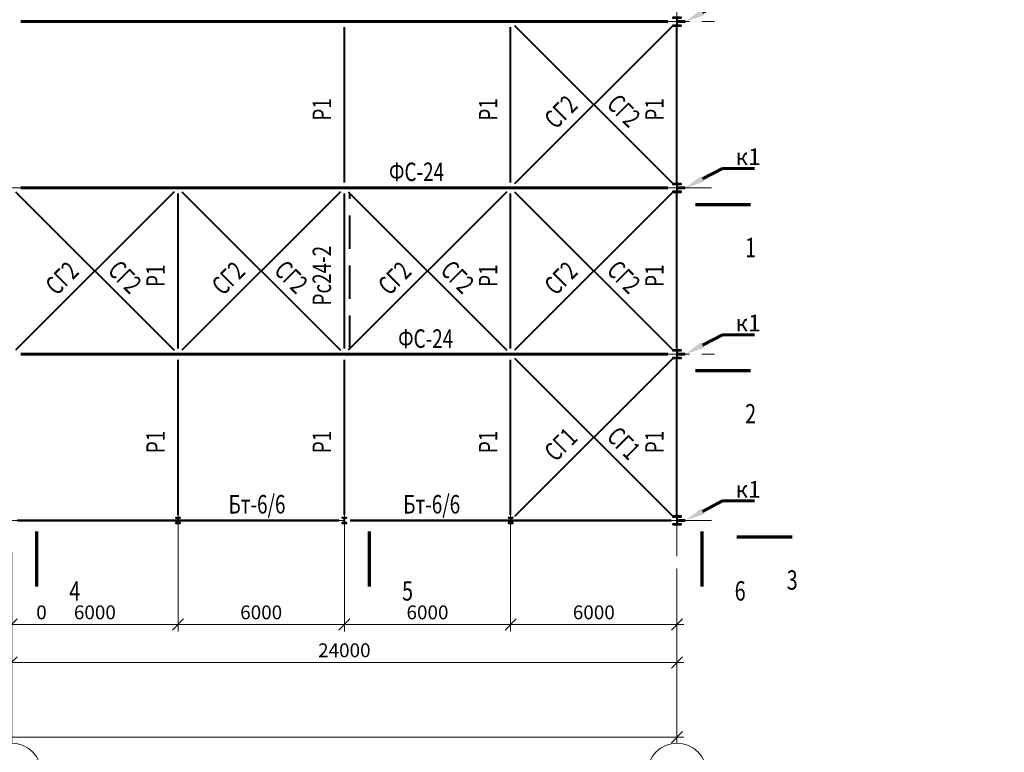
# Model space of a CAD drawing. Units: millimetres. Extents: x -482497 to 6165114, y -1507808 to -835435.
# Drawn here: x 1017838 to 1053359, y -1466490 to -1440051 of the extents above; entities that cross this region are included whole.
import ezdxf
from ezdxf import colors
from ezdxf.entities.mleader import LeaderData, LeaderLine
from ezdxf.enums import TextEntityAlignment as Align
from ezdxf.math import Vec2, Vec3

# ---------------------------------------------------------------- set-up
doc = ezdxf.new("R2010")
doc.units = ezdxf.units.MM
doc.header["$PDMODE"] = 3
doc.linetypes.add('ACAD_ISO04W100', pattern=[30, 24, -3, 0, -3])
doc.linetypes.add('ACAD_ISO10W100', pattern=[18, 12, -3, 0, -3])
doc.layers.get('0').update_dxf_attribs({"lineweight": 30})
for name, color, linetype, lineweight in [('Osi', 30, 'ACAD_ISO04W100', 15), ('Второст. Балки', 141, 'Continuous', 50), ('Выноски', 233, 'Continuous', 20), ('Маркировка', 11, 'Continuous', 15), ('Размеры', 133, 'Continuous', 30), ('Связи и распорки', 205, 'ACAD_ISO10W100', 40), ('Сталь осн.', 151, 'Continuous', 40), ('Фермы Стропильные', 173, 'Continuous', 60)]:
    doc.layers.add(name, color=color, linetype=linetype, lineweight=lineweight)
doc.styles.add('simplex', font='simplex.shx', dxfattribs={"width": 0.75, "oblique": 15})
doc.styles.add('SPDS', font='simplex.shx', dxfattribs={"width": 0.7, "oblique": 15})
doc.dimstyles.new('1-200', dxfattribs={"dimscale": 200, "dimtxt": 2.5, "dimasz": 2, "dimexe": 1.25, "dimexo": 0, "dimtad": 1, "dimtxsty": 'SPDS', "dimblk": 'OBLIQUE', "dimcen": 2.5, "dimdle": 1.25, "dimclrd": 256, "dimclre": 256, "dimadec": 0, "dimazin": 0, "dimtfac": 1, "dimtmove": 0, "dimatfit": 3, "dimfxl": 1, "dimlwd": 15, "dimlwe": 15, "dimarcsym": 0})

# ---------------------------------------------------------------- blocks, each defined once
blk = doc.blocks.new('_Oblique')
at = {"color": 0, "linetype": 'ByBlock', "lineweight": -2}
blk.add_line((-0.5, -0.5), (0.5, 0.5), dxfattribs=at)
blk = doc.blocks.new('*D755')
at = {"layer": 'Defpoints', "color": 0, "linetype": 'ByBlock', "ltscale": 150, "transparency": 16777216}
for p in [(1041550, -1465945), (957550, -1466157), (1041550, -1466157)]:
    blk.add_point(p, dxfattribs=at)
at = {"layer": 'Размеры', "linetype": 'ByBlock', "lineweight": 15, "ltscale": 150, "transparency": 16777216}
for p, q in [((957300, -1465945), (1041800, -1465945)), ((957550, -1466157), (957550, -1465695)), ((1041550, -1466157), (1041550, -1465695))]:
    blk.add_line(p, q, dxfattribs=at)
at = {"layer": 'Размеры', "linetype": 'ByBlock', "lineweight": 15, "ltscale": 150, "transparency": 16777216, "xscale": 400, "yscale": 400, "zscale": 400, "rotation": 180}
blk.add_blockref('_Oblique', (957550, -1465945), dxfattribs=at)
at = {"layer": 'Размеры', "linetype": 'ByBlock', "lineweight": 15, "ltscale": 150, "transparency": 16777216, "xscale": 400, "yscale": 400, "zscale": 400}
blk.add_blockref('_Oblique', (1041550, -1465945), dxfattribs=at)
at = {"layer": 'Размеры', "color": 0, "linetype": 'ByBlock', "ltscale": 150, "transparency": 16777216, "insert": (999388, -1464975), "char_height": 500, "attachment_point": 5, "style": 'simplex'}
blk.add_mtext('<=150000 (для отапливаемого здания)\\P<=120000 (для неотапливаемого здания)', dxfattribs=at)
blk = doc.blocks.new('*D761')
at = {"layer": 'Defpoints', "color": 0, "linetype": 'ByBlock', "ltscale": 150, "transparency": 16777216}
for p in [(1017550, -1459266), (1023550, -1459266), (1023550, -1461879)]:
    blk.add_point(p, dxfattribs=at)
at = {"layer": 'Размеры', "linetype": 'ByBlock', "lineweight": 15, "ltscale": 150, "transparency": 16777216}
for p, q in [((1017550, -1459266), (1017550, -1462129)), ((1023550, -1459266), (1023550, -1462129)), ((1017300, -1461879), (1023800, -1461879))]:
    blk.add_line(p, q, dxfattribs=at)
at = {"layer": 'Размеры', "linetype": 'ByBlock', "lineweight": 15, "ltscale": 150, "transparency": 16777216, "xscale": 400, "yscale": 400, "zscale": 400, "rotation": 180}
blk.add_blockref('_Oblique', (1017550, -1461879), dxfattribs=at)
at = {"layer": 'Размеры', "linetype": 'ByBlock', "lineweight": 15, "ltscale": 150, "transparency": 16777216, "xscale": 400, "yscale": 400, "zscale": 400}
blk.add_blockref('_Oblique', (1023550, -1461879), dxfattribs=at)
at = {"layer": 'Размеры', "color": 0, "linetype": 'ByBlock', "ltscale": 150, "transparency": 16777216, "insert": (1020550, -1461504), "char_height": 500, "attachment_point": 5, "style": 'simplex'}
blk.add_mtext('6000', dxfattribs=at)
blk = doc.blocks.new('*D762')
at = {"layer": 'Defpoints', "color": 0, "linetype": 'ByBlock', "ltscale": 150, "transparency": 16777216}
for p in [(1029550, -1459266), (1035550, -1459266), (1035550, -1461879)]:
    blk.add_point(p, dxfattribs=at)
at = {"layer": 'Размеры', "linetype": 'ByBlock', "lineweight": 15, "ltscale": 150, "transparency": 16777216}
for p, q in [((1029550, -1459266), (1029550, -1462129)), ((1035550, -1459266), (1035550, -1462129)), ((1029300, -1461879), (1035800, -1461879))]:
    blk.add_line(p, q, dxfattribs=at)
at = {"layer": 'Размеры', "linetype": 'ByBlock', "lineweight": 15, "ltscale": 150, "transparency": 16777216, "xscale": 400, "yscale": 400, "zscale": 400, "rotation": 180}
blk.add_blockref('_Oblique', (1029550, -1461879), dxfattribs=at)
at = {"layer": 'Размеры', "linetype": 'ByBlock', "lineweight": 15, "ltscale": 150, "transparency": 16777216, "xscale": 400, "yscale": 400, "zscale": 400}
blk.add_blockref('_Oblique', (1035550, -1461879), dxfattribs=at)
at = {"layer": 'Размеры', "color": 0, "linetype": 'ByBlock', "ltscale": 150, "transparency": 16777216, "insert": (1032550, -1461504), "char_height": 500, "attachment_point": 5, "style": 'simplex'}
blk.add_mtext('6000', dxfattribs=at)
blk = doc.blocks.new('*D763')
at = {"layer": 'Defpoints', "color": 0, "linetype": 'ByBlock', "ltscale": 150, "transparency": 16777216}
for p in [(1035550, -1459266), (1041550, -1461879), (1041550, -1466157)]:
    blk.add_point(p, dxfattribs=at)
at = {"layer": 'Размеры', "linetype": 'ByBlock', "lineweight": 15, "ltscale": 150, "transparency": 16777216}
for p, q in [((1035550, -1459266), (1035550, -1462129)), ((1041550, -1466157), (1041550, -1461629)), ((1035300, -1461879), (1041800, -1461879))]:
    blk.add_line(p, q, dxfattribs=at)
at = {"layer": 'Размеры', "linetype": 'ByBlock', "lineweight": 15, "ltscale": 150, "transparency": 16777216, "xscale": 400, "yscale": 400, "zscale": 400, "rotation": 180}
blk.add_blockref('_Oblique', (1035550, -1461879), dxfattribs=at)
at = {"layer": 'Размеры', "linetype": 'ByBlock', "lineweight": 15, "ltscale": 150, "transparency": 16777216, "xscale": 400, "yscale": 400, "zscale": 400}
blk.add_blockref('_Oblique', (1041550, -1461879), dxfattribs=at)
at = {"layer": 'Размеры', "color": 0, "linetype": 'ByBlock', "ltscale": 150, "transparency": 16777216, "insert": (1038550, -1461504), "char_height": 500, "attachment_point": 5, "style": 'simplex'}
blk.add_mtext('6000', dxfattribs=at)
blk = doc.blocks.new('*D764')
at = {"layer": 'Defpoints', "color": 0, "linetype": 'ByBlock', "ltscale": 150, "transparency": 16777216}
for p in [(1041550, -1463248), (1017550, -1466157), (1041550, -1466157)]:
    blk.add_point(p, dxfattribs=at)
at = {"layer": 'Размеры', "linetype": 'ByBlock', "lineweight": 15, "ltscale": 150, "transparency": 16777216}
for p, q in [((1017550, -1466157), (1017550, -1462998)), ((1041550, -1466157), (1041550, -1462998)), ((1017300, -1463248), (1041800, -1463248))]:
    blk.add_line(p, q, dxfattribs=at)
at = {"layer": 'Размеры', "linetype": 'ByBlock', "lineweight": 15, "ltscale": 150, "transparency": 16777216, "xscale": 400, "yscale": 400, "zscale": 400, "rotation": 180}
blk.add_blockref('_Oblique', (1017550, -1463248), dxfattribs=at)
at = {"layer": 'Размеры', "linetype": 'ByBlock', "lineweight": 15, "ltscale": 150, "transparency": 16777216, "xscale": 400, "yscale": 400, "zscale": 400}
blk.add_blockref('_Oblique', (1041550, -1463248), dxfattribs=at)
at = {"layer": 'Размеры', "color": 0, "linetype": 'ByBlock', "ltscale": 150, "transparency": 16777216, "insert": (1029550, -1462873), "char_height": 500, "attachment_point": 5, "style": 'simplex'}
blk.add_mtext('24000', dxfattribs=at)
blk = doc.blocks.new('APF165500_1k1')
at = {"ltscale": 150}
blk.add_lwpolyline([(-22.5, 284, -0.4142136), (-4.5, 266), (-4.5, 32, -0.4142136), (-22.5, 14), (-149.5, 14), (-149.5, 0), (149.5, 0), (149.5, 14), (22.5, 14, -0.4142136), (4.5, 32), (4.5, 266, -0.4142136), (22.5, 284), (149.5, 284), (149.5, 298), (-149.5, 298), (-149.5, 284)], format="xyb", close=True, dxfattribs=at)
blk = doc.blocks.new('*D858')
at = {"layer": 'Defpoints', "color": 0, "linetype": 'ByBlock', "ltscale": 150, "transparency": 16777216}
for p in [(1023550, -1459266), (1029550, -1459266), (1029550, -1461879)]:
    blk.add_point(p, dxfattribs=at)
at = {"layer": 'Размеры', "linetype": 'ByBlock', "lineweight": 15, "ltscale": 150, "transparency": 16777216}
for p, q in [((1023550, -1459266), (1023550, -1462129)), ((1029550, -1459266), (1029550, -1462129)), ((1023300, -1461879), (1029800, -1461879))]:
    blk.add_line(p, q, dxfattribs=at)
at = {"layer": 'Размеры', "linetype": 'ByBlock', "lineweight": 15, "ltscale": 150, "transparency": 16777216, "xscale": 400, "yscale": 400, "zscale": 400, "rotation": 180}
blk.add_blockref('_Oblique', (1023550, -1461879), dxfattribs=at)
at = {"layer": 'Размеры', "linetype": 'ByBlock', "lineweight": 15, "ltscale": 150, "transparency": 16777216, "xscale": 400, "yscale": 400, "zscale": 400}
blk.add_blockref('_Oblique', (1029550, -1461879), dxfattribs=at)
at = {"layer": 'Размеры', "color": 0, "linetype": 'ByBlock', "ltscale": 150, "transparency": 16777216, "insert": (1026550, -1461504), "char_height": 500, "attachment_point": 5, "style": 'simplex'}
blk.add_mtext('6000', dxfattribs=at)
blk = doc.blocks.new('*D810')
at = {"layer": 'Defpoints', "color": 0, "linetype": 'ByBlock', "ltscale": 150, "transparency": 16777216}
for p in [(1017550, -1459266), (1017550, -1461879), (1017550, -1466157)]:
    blk.add_point(p, dxfattribs=at)
at = {"layer": 'Размеры', "linetype": 'ByBlock', "lineweight": 15, "ltscale": 150, "transparency": 16777216}
for p, q in [((1017550, -1459266), (1017550, -1462129)), ((1017550, -1466157), (1017550, -1461629)), ((1017550, -1461879), (1017150, -1461879)), ((1017550, -1461879), (1018897, -1461879))]:
    blk.add_line(p, q, dxfattribs=at)
at = {"layer": 'Размеры', "linetype": 'ByBlock', "lineweight": 15, "ltscale": 150, "transparency": 16777216, "xscale": 400, "yscale": 400, "zscale": 400}
blk.add_blockref('_Oblique', (1017550, -1461879), dxfattribs=at)
at = {"layer": 'Размеры', "linetype": 'ByBlock', "lineweight": 15, "ltscale": 150, "transparency": 16777216, "xscale": 400, "yscale": 400, "zscale": 400, "rotation": 180}
blk.add_blockref('_Oblique', (1017550, -1461879), dxfattribs=at)
at = {"layer": 'Размеры', "color": 0, "linetype": 'ByBlock', "ltscale": 150, "transparency": 16777216, "insert": (1018624, -1461504), "char_height": 500, "attachment_point": 5, "style": 'simplex'}
blk.add_mtext('0', dxfattribs=at)
blk = doc.blocks.new('*U684')
at = {"layer": 'Сталь осн.', "ltscale": 150}
blk.add_lwpolyline([(3, -75), (3, 75, -0.4142136), (16, 88), (75.5, 88), (75.5, 99.5), (-75.5, 99.5), (-75.5, 88), (-16, 88, -0.4142136), (-3, 75), (-3, -75, -0.4142136), (-16, -88), (-75.5, -88), (-75.5, -99.5), (75.5, -99.5), (75.5, -88), (16, -88, -0.4142136)], format="xyb", close=True, dxfattribs=at)
blk = doc.blocks.new('*U685')
at = {"layer": 'Сталь осн.', "color": 0, "linetype": 'ByBlock', "lineweight": -2, "transparency": 16777216}
for p in [(0, 0), (6000, 0), (12000, 0)]:
    blk.add_blockref('*U684', p, dxfattribs=at)
blk = doc.blocks.new('*U655')
at = {"layer": 'Фермы Стропильные', "ltscale": 100}
blk.add_line((-1518, -712), (-1218, -712), dxfattribs=at)
at = {"layer": 'Маркировка', "ltscale": 100}
ml = blk.add_multileader_mtext('Standard', dxfattribs=at)
ml.set_content('к1', color=256, style='simplex')
ml.set_leader_properties()
ml.build(insert=Vec2(0, 0))
ml.multileader.update_dxf_attribs({"text_left_attachment_type": 6, "text_right_attachment_type": 6, "dogleg_length": 0.36, "arrow_head_size": 700, "scale": 200})
ctx = ml.context
ctx.base_point, ctx.scale, ctx.char_height, ctx.arrow_head_size, ctx.landing_gap_size, ctx.plane_origin = Vec3(193, -8), 200, 600, 700, 400, Vec3(1821, -2468)
ctx.left_attachment, ctx.right_attachment = 6, 6
notes = []
notes.append((ctx, [(1, (1, 1, 0), (121, -8), (1, 0), 72, [(0, [(-1218, -712)], 0, [])])]))
ctx.mtext.insert, ctx.mtext.flow_direction = Vec3(593, 712), 5
for ctx, leaders in notes:
    for number, flags, end, landing, length, lines in leaders:
        leader = LeaderData()
        leader.index, (leader.has_last_leader_line, leader.has_dogleg_vector, leader.attachment_direction) = number, flags
        leader.last_leader_point, leader.dogleg_vector, leader.dogleg_length = Vec3(end), Vec3(landing), length
        for number, points, colour, breaks in lines:
            line = LeaderLine()
            line.index, line.vertices, line.color, line.breaks = number, Vec3.list(points), colors.encode_raw_color(colour), breaks
            leader.lines.append(line)
        ctx.leaders.append(leader)
blk = doc.blocks.new('*U654')
at = {"layer": 'Фермы Стропильные', "color": 0, "linetype": 'ByBlock', "lineweight": -2, "transparency": 16777216}
for p in [(0, -36000), (0, -42000), (0, -48000), (0, -54000)]:
    blk.add_blockref('*U655', p, dxfattribs=at)

msp = doc.modelspace()

# ---------------------------------------------------------------- linework, layer by layer
at = {"layer": 'Osi', "ltscale": 75}
for p, q in [((1041550.2175, -1466156.7887), (1041550.2175, -1402622.0973)), ((1040199.6575, -1440122.0973), (1042900.7776, -1440122.0973)), ((948958.7226, -1446122.0973), (1042796.4697, -1446122.0973)), ((1040199.6575, -1452122.0973), (1042900.7776, -1452122.0973)), ((1023550.2175, -1459266.3668), (1023550.2175, -1456977.8277)), ((1029550.2175, -1459266.3668), (1029550.2175, -1456977.8277)), ((1035550.2175, -1459266.3668), (1035550.2175, -1456977.8277)), ((948958.7241, -1458122.0973), (1042796.4697, -1458122.0973))]:
    msp.add_line(p, q, dxfattribs=at)
at = {"layer": 'Osi', "linetype": 'ByBlock', "ltscale": 100}
for centre in [(1017550.2175, -1467223.4554), (1041550.2175, -1467223.4554)]:
    msp.add_circle(centre, 1066.6667, dxfattribs=at)
at = {"layer": 'Второст. Балки', "ltscale": 100}
for p, q in [((1017754.7175, -1458122.0973), (1029345.7175, -1458122.0973)), ((1041345.7175, -1458122.0973), (1029754.7175, -1458122.0973))]:
    msp.add_line(p, q, dxfattribs=at)
at = {"layer": 'Выноски', "linetype": 'ByBlock'}
for points in [[(1042207.7418, -1446722.0973, 120, 120, 0), (1044207.7418, -1446722.0973, 120, 120, 0), (1043607.7418, -1446722.0973, 0, 260, 0), (1043607.7418, -1447522.0973, 0, 0, 0), (1043607.7418, -1448722.0973, 0, 0, 0)], [(1042207.7418, -1452722.0973, 120, 120, 0), (1044207.7418, -1452722.0973, 120, 120, 0), (1043607.7418, -1452722.0973, 0, 260, 0), (1043607.7418, -1453522.0973, 0, 0, 0), (1043607.7418, -1454722.0973, 0, 0, 0)], [(1018454.3964, -1458514.7788, 120, 120, 0), (1018454.3964, -1460514.7788, 120, 120, 0), (1018454.3964, -1459914.7788, 0, 260, 0), (1019254.3964, -1459914.7788, 0, 0, 0), (1020454.3964, -1459914.7788, 0, 0, 0)], [(1030454.3964, -1458514.7788, 120, 120, 0), (1030454.3964, -1460514.7788, 120, 120, 0), (1030454.3964, -1459914.7788, 0, 260, 0), (1031254.3964, -1459914.7788, 0, 0, 0), (1032454.3964, -1459914.7788, 0, 0, 0)], [(1042454.3964, -1458514.7788, 120, 120, 0), (1042454.3964, -1460514.7788, 120, 120, 0), (1042454.3964, -1459914.7788, 0, 260, 0), (1043254.3964, -1459914.7788, 0, 0, 0), (1044454.3964, -1459914.7788, 0, 0, 0)], [(1043707.7418, -1458722.0973, 120, 120, 0), (1045707.7418, -1458722.0973, 120, 120, 0), (1045107.7418, -1458722.0973, 0, 260, 0), (1045107.7418, -1459522.0973, 0, 0, 0), (1045107.7418, -1460722.0973, 0, 0, 0)]]:
    msp.add_lwpolyline(points, format="xyseb", dxfattribs=at)
at = {"layer": 'Связи и распорки', "linetype": 'ByBlock', "ltscale": 150}
for p, q in [((1029550.2175, -1445922.0973), (1029550.2175, -1440322.0973)), ((1035550.2175, -1445922.0973), (1035550.2175, -1440322.0973)), ((1035691.6389, -1440263.5186), (1041408.7962, -1445980.6759)), ((1041408.7962, -1440263.5186), (1035691.6389, -1445980.6759)), ((1041550.2175, -1445922.0973), (1041550.2175, -1440322.0973)), ((1017691.6389, -1446263.5186), (1023408.7962, -1451980.6759)), ((1023408.7962, -1446263.5186), (1017691.6389, -1451980.6759)), ((1023550.2175, -1451922.0973), (1023550.2175, -1446322.0973)), ((1023691.6389, -1446263.5186), (1029408.7962, -1451980.6759)), ((1029408.7962, -1446263.5186), (1023691.6389, -1451980.6759)), ((1029550.2175, -1451922.0973), (1029550.2175, -1446322.0973)), ((1029691.6389, -1446263.5186), (1035408.7962, -1451980.6759)), ((1035408.7962, -1446263.5186), (1029691.6389, -1451980.6759)), ((1035550.2175, -1451922.0973), (1035550.2175, -1446322.0973)), ((1035691.6389, -1446263.5186), (1041408.7962, -1451980.6759)), ((1041408.7962, -1446263.5186), (1035691.6389, -1451980.6759)), ((1041550.2175, -1451922.0973), (1041550.2175, -1446322.0973)), ((1023550.2175, -1457922.0973), (1023550.2175, -1452322.0973)), ((1029550.2175, -1457922.0973), (1029550.2175, -1452322.0973)), ((1035550.2175, -1457922.0973), (1035550.2175, -1452322.0973)), ((1035691.6389, -1452263.5186), (1041408.7962, -1457980.6759)), ((1041408.7962, -1452263.5186), (1035691.6389, -1457980.6759)), ((1041550.2175, -1457922.0973), (1041550.2175, -1452322.0973))]:
    msp.add_line(p, q, dxfattribs=at)
at = {"layer": 'Связи и распорки', "ltscale": 100}
msp.add_line((1029750.2175, -1451922.0973), (1029750.2175, -1446322.0973), dxfattribs=at)
at = {"layer": 'Фермы Стропильные', "linetype": 'ByBlock', "ltscale": 150}
for p, q in [((1041225.2175, -1440122.0973), (1017875.2175, -1440122.0973)), ((1041225.2175, -1446122.0973), (1017875.2175, -1446122.0973)), ((1041225.2175, -1452122.0973), (1017875.2175, -1452122.0973))]:
    msp.add_line(p, q, dxfattribs=at)

# ---------------------------------------------------------------- block references
at = {"layer": 'Сталь осн.', "ltscale": 150}
for p in [(1041550.2175, -1440271.0973), (1041550.2175, -1446271.0973), (1041550.2175, -1452271.0973), (1041550.2175, -1458271.0973)]:
    msp.add_blockref('APF165500_1k1', p, dxfattribs=at)
at = {"layer": 'Сталь осн.'}
msp.add_blockref('*U685', (1023550.2175, -1458122.0973), dxfattribs=at)
at = {"layer": 'Фермы Стропильные'}
msp.add_blockref('*U654', (1043068.6382, -1403410.4312), dxfattribs=at)

# ---------------------------------------------------------------- texts
at = {"layer": 'Выноски', "linetype": 'ByBlock', "style": 'simplex', "oblique": 15, "width": 0.75}
for s, p in [('1', (1044007.7418, -1447922.0973)), ('2', (1044007.7418, -1453922.0973)), ('3', (1045507.7418, -1459922.0973)), ('4', (1019629.3964, -1460314.7788))]:
    msp.add_text(s, height=700, dxfattribs=at).set_placement(p, align=Align.TOP_LEFT)
for s, p in [('5', (1032029.3964, -1460314.7788)), ('6', (1044029.3964, -1460314.7788))]:
    msp.add_text(s, height=700, dxfattribs=at).set_placement(p, align=Align.TOP_RIGHT)
at = {"layer": 'Маркировка', "style": 'simplex', "oblique": 15, "width": 0.75}
for s, rotation, p in [('СГ2', 45, (1037358.5681, -1443379.9251)), ('СГ2', 315, (1039632.802, -1443331.2984)), ('Р1', 90, (1028738.3372, -1443289.9429)), ('Р1', 90, (1034738.3372, -1443289.9429)), ('Р1', 90, (1040738.3372, -1443289.9429)), ('Рc24-2', 90, (1028738.3372, -1449289.9429)), ('СГ2', 45, (1019358.5681, -1449379.9251)), ('СГ2', 315, (1021632.802, -1449331.2984)), ('СГ2', 45, (1025358.5681, -1449379.9251)), ('СГ2', 315, (1027632.802, -1449331.2984)), ('СГ2', 45, (1031358.5681, -1449379.9251)), ('СГ2', 315, (1033632.802, -1449331.2984)), ('СГ2', 45, (1037358.5681, -1449379.9251)), ('СГ2', 315, (1039632.802, -1449331.2984)), ('Р1', 90, (1022738.3372, -1449289.9429)), ('Р1', 90, (1034738.3372, -1449289.9429)), ('Р1', 90, (1040738.3372, -1449289.9429)), ('Р1', 90, (1022738.3372, -1455289.9429)), ('Р1', 90, (1028738.3372, -1455289.9429)), ('Р1', 90, (1034738.3372, -1455289.9429)), ('СГ1', 45, (1037358.5681, -1455379.9251)), ('СГ1', 315, (1039632.802, -1455331.2984)), ('Р1', 90, (1040738.3372, -1455289.9429))]:
    msp.add_text(s, height=666.66667, rotation=rotation, dxfattribs=at).set_placement(p, align=Align.MIDDLE_CENTER)
for s, p in [('ФС-24', (1032154.919, -1445540.3896)), ('ФС-24', (1032484.6521, -1451561.2184)), ('Бт-6/6', (1026398.5905, -1457538.7639)), ('Бт-6/6', (1032701.8446, -1457538.7639))]:
    msp.add_text(s, height=666.66667, dxfattribs=at).set_placement(p, align=Align.MIDDLE_CENTER)

# ---------------------------------------------------------------- dimensions: what is measured, and where the dimension line sits
at = {"layer": 'Размеры', "linetype": 'ByBlock', "ltscale": 150}
for base, p1, p2, picture, middle in [((1017550.217546166, -1461878.9742201229), (1017550.217546166, -1466156.7887399311), (1017550.217546166, -1459266.366818792), '*D810', (1018623.828730709, -1461503.9742201229)), ((1023550.2175, -1461878.9742), (1017550.2175, -1459266.3668), (1023550.2175, -1459266.3668), '*D761', (1020550.2175, -1461503.9742)), ((1029550.2175, -1461878.9742), (1023550.2175, -1459266.3668), (1029550.2175, -1459266.3668), '*D858', (1026550.2175, -1461503.9742)), ((1035550.2175, -1461878.9742), (1029550.2175, -1459266.3668), (1035550.2175, -1459266.3668), '*D762', (1032550.2175, -1461503.9742)), ((1041550.2175, -1461878.9742), (1035550.2175, -1459266.3668), (1041550.2175, -1466156.7887), '*D763', (1038550.2175, -1461503.9742)), ((1041550.2175, -1463248.1795), (1017550.2175, -1466156.7887), (1041550.2175, -1466156.7887), '*D764', (1029550.2175, -1462873.1795))]:
    dim = msp.add_linear_dim(base=base, p1=p1, p2=p2, dimstyle='1-200', override={"dimtxsty": 'simplex'}, dxfattribs=at)
    dim.commit()
    dim.dimension.update_dxf_attribs({"geometry": picture, "text_midpoint": middle})
dim = msp.add_linear_dim(base=(1041550.2175, -1465944.7446), p1=(957550.2175, -1466156.7887), p2=(1041550.2175, -1466156.7887), text='<=150000 (для отапливаемого здания)\\P<=120000 (для неотапливаемого здания)', dimstyle='1-200', override={"dimtxsty": 'simplex'}, dxfattribs=at)
dim.commit()
dim.dimension.update_dxf_attribs({"geometry": '*D755', "text_midpoint": (999387.608, -1465944.7446), "dimtype": 160})

# ---------------------------------------------------------------- leaders
at = {"layer": 'Маркировка', "ltscale": 100}
ml = msp.add_multileader_mtext('Standard', dxfattribs=at)
ml.set_content('Нк1а', color=256, style='simplex')
ml.set_leader_properties()
ml.build(insert=Vec2(0, 0))
ml.multileader.update_dxf_attribs({"text_left_attachment_type": 6, "text_right_attachment_type": 6, "dogleg_length": 0.36, "arrow_head_size": 700, "scale": 200})
ctx = ml.context
ctx.base_point, ctx.scale, ctx.char_height, ctx.arrow_head_size, ctx.landing_gap_size, ctx.plane_origin = Vec3(840786.5852, -1443617.5332), 200, 600, 700, 400, Vec3(840043.6944, -1463883.1021)
ctx.left_attachment, ctx.right_attachment = 6, 6
notes = []
notes.append((ctx, [(0, (1, 1, 0), (840714.5852, -1443617.5332), (1, 0), 72, [(0, [(838899.7175, -1445973.0973)], 0, [])])]))
ctx.mtext.insert, ctx.mtext.width, ctx.mtext.flow_direction = Vec3(841186.5852, -1442897.5332), 996.483801, 5
ml = msp.add_multileader_mtext('Standard', dxfattribs=at)
ml.set_content('Нк1а', color=256, style='simplex')
ml.set_leader_properties()
ml.build(insert=Vec2(0, 0))
ml.multileader.update_dxf_attribs({"text_left_attachment_type": 6, "text_right_attachment_type": 6, "dogleg_length": 0.36, "arrow_head_size": 700, "scale": 200})
ctx = ml.context
ctx.base_point, ctx.scale, ctx.char_height, ctx.arrow_head_size, ctx.landing_gap_size, ctx.plane_origin = Vec3(924786.5852, -1443617.5332), 200, 600, 700, 400, Vec3(912043.6944, -1463883.1021)
ctx.left_attachment, ctx.right_attachment = 6, 6
notes.append((ctx, [(0, (1, 1, 0), (924714.5852, -1443617.5332), (1, 0), 72, [(0, [(922899.7175, -1445973.0973)], 0, [])])]))
ctx.mtext.insert, ctx.mtext.width, ctx.mtext.flow_direction = Vec3(925186.5852, -1442897.5332), 996.483801, 5
ml = msp.add_multileader_mtext('Standard', dxfattribs=at)
ml.set_content('Нк1а', color=256, style='simplex')
ml.set_leader_properties()
ml.build(insert=Vec2(0, 0))
ml.multileader.update_dxf_attribs({"text_left_attachment_type": 6, "text_right_attachment_type": 6, "dogleg_length": 0.36, "arrow_head_size": 700, "scale": 200})
ctx = ml.context
ctx.base_point, ctx.scale, ctx.char_height, ctx.arrow_head_size, ctx.landing_gap_size, ctx.plane_origin = Vec3(840786.5852, -1449617.5332), 200, 600, 700, 400, Vec3(840043.6944, -1469883.1021)
ctx.left_attachment, ctx.right_attachment = 6, 6
notes.append((ctx, [(0, (1, 1, 0), (840714.5852, -1449617.5332), (1, 0), 72, [(0, [(838899.7175, -1451973.0973)], 0, [])])]))
ctx.mtext.insert, ctx.mtext.width, ctx.mtext.flow_direction = Vec3(841186.5852, -1448897.5332), 996.483801, 5
ml = msp.add_multileader_mtext('Standard', dxfattribs=at)
ml.set_content('Нк1а', color=256, style='simplex')
ml.set_leader_properties()
ml.build(insert=Vec2(0, 0))
ml.multileader.update_dxf_attribs({"text_left_attachment_type": 6, "text_right_attachment_type": 6, "dogleg_length": 0.36, "arrow_head_size": 700, "scale": 200})
ctx = ml.context
ctx.base_point, ctx.scale, ctx.char_height, ctx.arrow_head_size, ctx.landing_gap_size, ctx.plane_origin = Vec3(924786.5852, -1449617.5332), 200, 600, 700, 400, Vec3(912043.6944, -1469883.1021)
ctx.left_attachment, ctx.right_attachment = 6, 6
notes.append((ctx, [(0, (1, 1, 0), (924714.5852, -1449617.5332), (1, 0), 72, [(0, [(922899.7175, -1451973.0973)], 0, [])])]))
ctx.mtext.insert, ctx.mtext.width, ctx.mtext.flow_direction = Vec3(925186.5852, -1448897.5332), 996.483801, 5
ml = msp.add_multileader_mtext('Standard', dxfattribs=at)
ml.set_content('Нк1а', color=256, style='simplex')
ml.set_leader_properties()
ml.build(insert=Vec2(0, 0))
ml.multileader.update_dxf_attribs({"text_left_attachment_type": 6, "text_right_attachment_type": 6, "dogleg_length": 0.36, "arrow_head_size": 700, "scale": 200})
ctx = ml.context
ctx.base_point, ctx.scale, ctx.char_height, ctx.arrow_head_size, ctx.landing_gap_size, ctx.plane_origin = Vec3(840786.5852, -1455617.5332), 200, 600, 700, 400, Vec3(840043.6944, -1475883.1021)
ctx.left_attachment, ctx.right_attachment = 6, 6
notes.append((ctx, [(0, (1, 1, 0), (840714.5852, -1455617.5332), (1, 0), 72, [(0, [(838899.7175, -1457973.0973)], 0, [])])]))
ctx.mtext.insert, ctx.mtext.width, ctx.mtext.flow_direction = Vec3(841186.5852, -1454897.5332), 996.483801, 5
ml = msp.add_multileader_mtext('Standard', dxfattribs=at)
ml.set_content('Нк2а', color=256, style='simplex')
ml.set_leader_properties()
ml.build(insert=Vec2(0, 0))
ml.multileader.update_dxf_attribs({"text_left_attachment_type": 6, "text_right_attachment_type": 6, "dogleg_length": 0.36, "arrow_head_size": 700, "scale": 200})
ctx = ml.context
ctx.base_point, ctx.scale, ctx.char_height, ctx.arrow_head_size, ctx.landing_gap_size, ctx.plane_origin = Vec3(846786.5852, -1455617.5332), 200, 600, 700, 400, Vec3(846043.6944, -1475883.1021)
ctx.left_attachment, ctx.right_attachment = 6, 6
notes.append((ctx, [(0, (1, 1, 0), (846714.5852, -1455617.5332), (1, 0), 72, [(0, [(844825.7175, -1458022.5973)], 0, [])])]))
ctx.mtext.insert, ctx.mtext.width, ctx.mtext.flow_direction = Vec3(847186.5852, -1454897.5332), 996.483801, 5
ml = msp.add_multileader_mtext('Standard', dxfattribs=at)
ml.set_content('Нк2а', color=256, style='simplex')
ml.set_leader_properties()
ml.build(insert=Vec2(0, 0))
ml.multileader.update_dxf_attribs({"text_left_attachment_type": 6, "text_right_attachment_type": 6, "dogleg_length": 0.36, "arrow_head_size": 700, "scale": 200})
ctx = ml.context
ctx.base_point, ctx.scale, ctx.char_height, ctx.arrow_head_size, ctx.landing_gap_size, ctx.plane_origin = Vec3(852786.5852, -1455617.5332), 200, 600, 700, 400, Vec3(858043.6944, -1475883.1021)
ctx.left_attachment, ctx.right_attachment = 6, 6
notes.append((ctx, [(0, (1, 1, 0), (852714.5852, -1455617.5332), (1, 0), 72, [(0, [(850825.7175, -1458022.5973)], 0, [])])]))
ctx.mtext.insert, ctx.mtext.width, ctx.mtext.flow_direction = Vec3(853186.5852, -1454897.5332), 996.483801, 5
ml = msp.add_multileader_mtext('Standard', dxfattribs=at)
ml.set_content('Нк1а', color=256, style='simplex')
ml.set_leader_properties()
ml.build(insert=Vec2(0, 0))
ml.multileader.update_dxf_attribs({"text_left_attachment_type": 6, "text_right_attachment_type": 6, "dogleg_length": 0.36, "arrow_head_size": 700, "scale": 200})
ctx = ml.context
ctx.base_point, ctx.scale, ctx.char_height, ctx.arrow_head_size, ctx.landing_gap_size, ctx.plane_origin = Vec3(858786.5852, -1455617.5332), 200, 600, 700, 400, Vec3(864043.6944, -1475883.1021)
ctx.left_attachment, ctx.right_attachment = 6, 6
notes.append((ctx, [(0, (1, 1, 0), (858714.5852, -1455617.5332), (1, 0), 72, [(0, [(856899.7175, -1457973.0973)], 0, [])])]))
ctx.mtext.insert, ctx.mtext.width, ctx.mtext.flow_direction = Vec3(859186.5852, -1454897.5332), 996.483801, 5
ml = msp.add_multileader_mtext('Standard', dxfattribs=at)
ml.set_content('Нк2а', color=256, style='simplex')
ml.set_leader_properties()
ml.build(insert=Vec2(0, 0))
ml.multileader.update_dxf_attribs({"text_left_attachment_type": 6, "text_right_attachment_type": 6, "dogleg_length": 0.36, "arrow_head_size": 700, "scale": 200})
ctx = ml.context
ctx.base_point, ctx.scale, ctx.char_height, ctx.arrow_head_size, ctx.landing_gap_size, ctx.plane_origin = Vec3(864786.5852, -1455617.5332), 200, 600, 700, 400, Vec3(870043.6944, -1475883.1021)
ctx.left_attachment, ctx.right_attachment = 6, 6
notes.append((ctx, [(0, (1, 1, 0), (864714.5852, -1455617.5332), (1, 0), 72, [(0, [(862825.7175, -1458022.5973)], 0, [])])]))
ctx.mtext.insert, ctx.mtext.width, ctx.mtext.flow_direction = Vec3(865186.5852, -1454897.5332), 996.483801, 5
ml = msp.add_multileader_mtext('Standard', dxfattribs=at)
ml.set_content('Нк2а', color=256, style='simplex')
ml.set_leader_properties()
ml.build(insert=Vec2(0, 0))
ml.multileader.update_dxf_attribs({"text_left_attachment_type": 6, "text_right_attachment_type": 6, "dogleg_length": 0.36, "arrow_head_size": 700, "scale": 200})
ctx = ml.context
ctx.base_point, ctx.scale, ctx.char_height, ctx.arrow_head_size, ctx.landing_gap_size, ctx.plane_origin = Vec3(870786.5852, -1455617.5332), 200, 600, 700, 400, Vec3(882043.6944, -1475883.1021)
ctx.left_attachment, ctx.right_attachment = 6, 6
notes.append((ctx, [(0, (1, 1, 0), (870714.5852, -1455617.5332), (1, 0), 72, [(0, [(868825.7175, -1458022.5973)], 0, [])])]))
ctx.mtext.insert, ctx.mtext.width, ctx.mtext.flow_direction = Vec3(871186.5852, -1454897.5332), 996.483801, 5
ml = msp.add_multileader_mtext('Standard', dxfattribs=at)
ml.set_content('Нк1', color=256, style='simplex')
ml.set_leader_properties()
ml.build(insert=Vec2(0, 0))
ml.multileader.update_dxf_attribs({"text_left_attachment_type": 6, "text_right_attachment_type": 6, "dogleg_length": 0.36, "arrow_head_size": 700, "scale": 200})
ctx = ml.context
ctx.base_point, ctx.scale, ctx.char_height, ctx.arrow_head_size, ctx.landing_gap_size, ctx.plane_origin = Vec3(876786.5852, -1455617.5332), 200, 600, 700, 400, Vec3(888043.6944, -1475883.1021)
ctx.left_attachment, ctx.right_attachment = 6, 6
notes.append((ctx, [(0, (1, 1, 0), (876714.5852, -1455617.5332), (1, 0), 72, [(0, [(874899.7175, -1457973.0973)], 0, [])])]))
ctx.mtext.insert, ctx.mtext.width, ctx.mtext.flow_direction = Vec3(877186.5852, -1454897.5332), 996.483801, 5
ml = msp.add_multileader_mtext('Standard', dxfattribs=at)
ml.set_content('Нк2а', color=256, style='simplex')
ml.set_leader_properties()
ml.build(insert=Vec2(0, 0))
ml.multileader.update_dxf_attribs({"text_left_attachment_type": 6, "text_right_attachment_type": 6, "dogleg_length": 0.36, "arrow_head_size": 700, "scale": 200})
ctx = ml.context
ctx.base_point, ctx.scale, ctx.char_height, ctx.arrow_head_size, ctx.landing_gap_size, ctx.plane_origin = Vec3(882786.5852, -1455617.5332), 200, 600, 700, 400, Vec3(894043.6944, -1475883.1021)
ctx.left_attachment, ctx.right_attachment = 6, 6
notes.append((ctx, [(0, (1, 1, 0), (882714.5852, -1455617.5332), (1, 0), 72, [(0, [(880825.7175, -1458022.5973)], 0, [])])]))
ctx.mtext.insert, ctx.mtext.width, ctx.mtext.flow_direction = Vec3(883186.5852, -1454897.5332), 996.483801, 5
ml = msp.add_multileader_mtext('Standard', dxfattribs=at)
ml.set_content('Нк2', color=256, style='simplex')
ml.set_leader_properties()
ml.build(insert=Vec2(0, 0))
ml.multileader.update_dxf_attribs({"text_left_attachment_type": 6, "text_right_attachment_type": 6, "dogleg_length": 0.36, "arrow_head_size": 700, "scale": 200})
ctx = ml.context
ctx.base_point, ctx.scale, ctx.char_height, ctx.arrow_head_size, ctx.landing_gap_size, ctx.plane_origin = Vec3(888786.5852, -1455617.5332), 200, 600, 700, 400, Vec3(900043.6944, -1475883.1021)
ctx.left_attachment, ctx.right_attachment = 6, 6
notes.append((ctx, [(0, (1, 1, 0), (888714.5852, -1455617.5332), (1, 0), 72, [(0, [(886825.7175, -1458022.5973)], 0, [])])]))
ctx.mtext.insert, ctx.mtext.width, ctx.mtext.flow_direction = Vec3(889186.5852, -1454897.5332), 996.483801, 5
ml = msp.add_multileader_mtext('Standard', dxfattribs=at)
ml.set_content('Нк2а', color=256, style='simplex')
ml.set_leader_properties()
ml.build(insert=Vec2(0, 0))
ml.multileader.update_dxf_attribs({"text_left_attachment_type": 6, "text_right_attachment_type": 6, "dogleg_length": 0.36, "arrow_head_size": 700, "scale": 200})
ctx = ml.context
ctx.base_point, ctx.scale, ctx.char_height, ctx.arrow_head_size, ctx.landing_gap_size, ctx.plane_origin = Vec3(894786.5852, -1455617.5332), 200, 600, 700, 400, Vec3(906043.6944, -1475883.1021)
ctx.left_attachment, ctx.right_attachment = 6, 6
notes.append((ctx, [(0, (1, 1, 0), (894714.5852, -1455617.5332), (1, 0), 72, [(0, [(892825.7175, -1458022.5973)], 0, [])])]))
ctx.mtext.insert, ctx.mtext.width, ctx.mtext.flow_direction = Vec3(895186.5852, -1454897.5332), 996.483801, 5
ml = msp.add_multileader_mtext('Standard', dxfattribs=at)
ml.set_content('Нк1', color=256, style='simplex')
ml.set_leader_properties()
ml.build(insert=Vec2(0, 0))
ml.multileader.update_dxf_attribs({"text_left_attachment_type": 6, "text_right_attachment_type": 6, "dogleg_length": 0.36, "arrow_head_size": 700, "scale": 200})
ctx = ml.context
ctx.base_point, ctx.scale, ctx.char_height, ctx.arrow_head_size, ctx.landing_gap_size, ctx.plane_origin = Vec3(900786.5852, -1455617.5332), 200, 600, 700, 400, Vec3(912043.6944, -1475883.1021)
ctx.left_attachment, ctx.right_attachment = 6, 6
notes.append((ctx, [(0, (1, 1, 0), (900714.5852, -1455617.5332), (1, 0), 72, [(0, [(898899.7175, -1457973.0973)], 0, [])])]))
ctx.mtext.insert, ctx.mtext.width, ctx.mtext.flow_direction = Vec3(901186.5852, -1454897.5332), 996.483801, 5
ml = msp.add_multileader_mtext('Standard', dxfattribs=at)
ml.set_content('Нк2а', color=256, style='simplex')
ml.set_leader_properties()
ml.build(insert=Vec2(0, 0))
ml.multileader.update_dxf_attribs({"text_left_attachment_type": 6, "text_right_attachment_type": 6, "dogleg_length": 0.36, "arrow_head_size": 700, "scale": 200})
ctx = ml.context
ctx.base_point, ctx.scale, ctx.char_height, ctx.arrow_head_size, ctx.landing_gap_size, ctx.plane_origin = Vec3(906786.5852, -1455617.5332), 200, 600, 700, 400, Vec3(894043.6944, -1475883.1021)
ctx.left_attachment, ctx.right_attachment = 6, 6
notes.append((ctx, [(0, (1, 1, 0), (906714.5852, -1455617.5332), (1, 0), 72, [(0, [(904825.7175, -1458022.5973)], 0, [])])]))
ctx.mtext.insert, ctx.mtext.width, ctx.mtext.flow_direction = Vec3(907186.5852, -1454897.5332), 996.483801, 5
ml = msp.add_multileader_mtext('Standard', dxfattribs=at)
ml.set_content('Нк2', color=256, style='simplex')
ml.set_leader_properties()
ml.build(insert=Vec2(0, 0))
ml.multileader.update_dxf_attribs({"text_left_attachment_type": 6, "text_right_attachment_type": 6, "dogleg_length": 0.36, "arrow_head_size": 700, "scale": 200})
ctx = ml.context
ctx.base_point, ctx.scale, ctx.char_height, ctx.arrow_head_size, ctx.landing_gap_size, ctx.plane_origin = Vec3(912786.5852, -1455617.5332), 200, 600, 700, 400, Vec3(894043.6944, -1475883.1021)
ctx.left_attachment, ctx.right_attachment = 6, 6
notes.append((ctx, [(0, (1, 1, 0), (912714.5852, -1455617.5332), (1, 0), 72, [(0, [(910825.7175, -1458022.5973)], 0, [])])]))
ctx.mtext.insert, ctx.mtext.width, ctx.mtext.flow_direction = Vec3(913186.5852, -1454897.5332), 996.483801, 5
ml = msp.add_multileader_mtext('Standard', dxfattribs=at)
ml.set_content('Нк2а', color=256, style='simplex')
ml.set_leader_properties()
ml.build(insert=Vec2(0, 0))
ml.multileader.update_dxf_attribs({"text_left_attachment_type": 6, "text_right_attachment_type": 6, "dogleg_length": 0.36, "arrow_head_size": 700, "scale": 200})
ctx = ml.context
ctx.base_point, ctx.scale, ctx.char_height, ctx.arrow_head_size, ctx.landing_gap_size, ctx.plane_origin = Vec3(918786.5852, -1455617.5332), 200, 600, 700, 400, Vec3(906043.6944, -1475883.1021)
ctx.left_attachment, ctx.right_attachment = 6, 6
notes.append((ctx, [(0, (1, 1, 0), (918714.5852, -1455617.5332), (1, 0), 72, [(0, [(916825.7175, -1458022.5973)], 0, [])])]))
ctx.mtext.insert, ctx.mtext.width, ctx.mtext.flow_direction = Vec3(919186.5852, -1454897.5332), 996.483801, 5
ml = msp.add_multileader_mtext('Standard', dxfattribs=at)
ml.set_content('Нк1а', color=256, style='simplex')
ml.set_leader_properties()
ml.build(insert=Vec2(0, 0))
ml.multileader.update_dxf_attribs({"text_left_attachment_type": 6, "text_right_attachment_type": 6, "dogleg_length": 0.36, "arrow_head_size": 700, "scale": 200})
ctx = ml.context
ctx.base_point, ctx.scale, ctx.char_height, ctx.arrow_head_size, ctx.landing_gap_size, ctx.plane_origin = Vec3(924786.5852, -1455617.5332), 200, 600, 700, 400, Vec3(912043.6944, -1475883.1021)
ctx.left_attachment, ctx.right_attachment = 6, 6
notes.append((ctx, [(0, (1, 1, 0), (924714.5852, -1455617.5332), (1, 0), 72, [(0, [(922899.7175, -1457973.0973)], 0, [])])]))
ctx.mtext.insert, ctx.mtext.width, ctx.mtext.flow_direction = Vec3(925186.5852, -1454897.5332), 996.483801, 5
for ctx, leaders in notes:
    for number, flags, end, landing, length, lines in leaders:
        leader = LeaderData()
        leader.index, (leader.has_last_leader_line, leader.has_dogleg_vector, leader.attachment_direction) = number, flags
        leader.last_leader_point, leader.dogleg_vector, leader.dogleg_length = Vec3(end), Vec3(landing), length
        for number, points, colour, breaks in lines:
            line = LeaderLine()
            line.index, line.vertices, line.color, line.breaks = number, Vec3.list(points), colors.encode_raw_color(colour), breaks
            leader.lines.append(line)
        ctx.leaders.append(leader)

doc.saveas('drawing.dxf')
